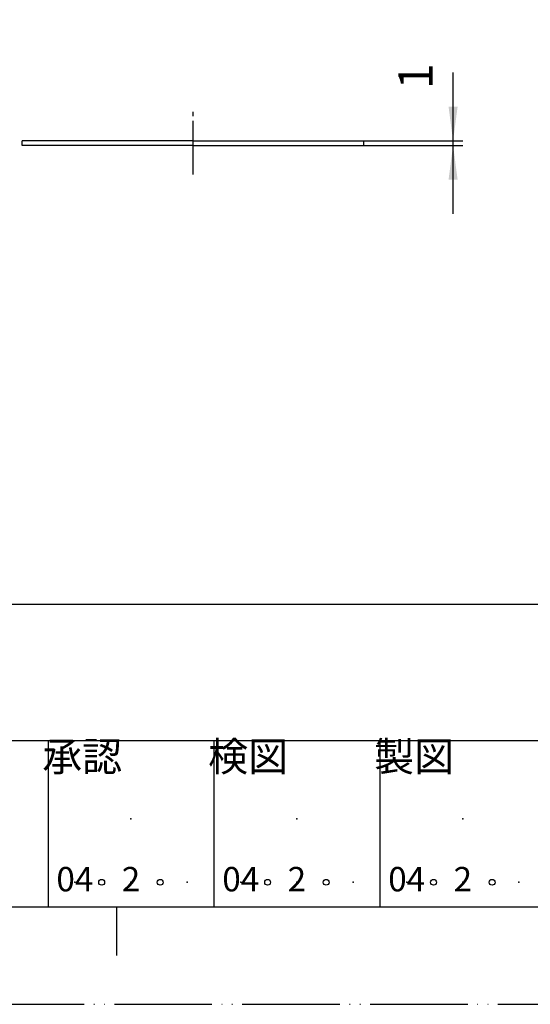
# Model space of a CAD drawing. Units: millimetres. Extents: x 0 to 420, y 0 to 594.
# Drawn here: x 190 to 295, y 0 to 202 of the extents above; entities that cross this region are included whole.
import ezdxf

# ---------------------------------------------------------------- set-up
doc = ezdxf.new("R2010")
doc.units = ezdxf.units.MM
doc.linetypes.add('DASH_CENTER', pattern=[14, 11, -1, 1, -1])
doc.linetypes.add('PHANTOM', pattern=[13, 10, -1, 0, -1, 0, -1])
doc.layers.add('1', color=7, linetype='Continuous')
doc.styles.add('CONVERTER_11', font='MS Mincho.ttf', dxfattribs={"width": 0.89})
doc.styles.add('CONVERTER_12', font='txt.shx', dxfattribs={"width": 0.9})
doc.dimstyles.new('ME10_DIM_12', dxfattribs={"dimtxt": 7, "dimasz": 7, "dimexe": 2, "dimexo": 0, "dimgap": 2, "dimtad": 1, "dimdsep": 46, "dimtxsty": 'CONVERTER_12', "dimsah": 1, "dimcen": 0.09, "dimclrd": 2, "dimclre": 2, "dimclrt": 7, "dimadec": 0, "dimazin": 0, "dimtfac": 1, "dimtdec": 4, "dimtix": 1, "dimtmove": 0, "dimatfit": 3, "dimfxl": 1, "dimtolj": 1, "dimtzin": 0, "dimarcsym": 0})

# ---------------------------------------------------------------- blocks, each defined once
blk = doc.blocks.new('開示A4')
at = {"layer": '1', "color": 7, "linetype": 'Continuous'}
for p, q in [((25, 41), (200, 41)), ((200, 27), (25, 27)), ((25, 10), (105, 10)), ((105, 10), (200, 10))]:
    blk.add_line(p, q, dxfattribs=at)
at = {"layer": '1', "color": 2, "linetype": 'Continuous'}
for p, q in [((98, 27), (98, 10)), ((115, 27), (115, 10)), ((132, 27), (132, 10)), ((105, 10), (105, 5))]:
    blk.add_line(p, q, dxfattribs=at)
at = {"layer": '1', "color": 4, "linetype": 'PHANTOM'}
blk.add_line((0, 0), (210, 0), dxfattribs=at)
at = {"layer": '1', "color": 7, "linetype": 'Continuous'}
for centre in [(103.5, 12.5), (109.5, 12.5), (120.5, 12.5), (126.5, 12.5), (137.5, 12.5), (143.5, 12.5)]:
    blk.add_circle(centre, 0.3, dxfattribs=at)
at = {"layer": '1', "color": 4}
for p in [(106.5, 19), (123.5, 19), (140.5, 19), (100.75, 12.5), (106.5, 12.5), (112.25, 12.5), (117.75, 12.5), (123.5, 12.5), (129.25, 12.5), (134.75, 12.5), (140.5, 12.5), (146.25, 12.5)]:
    blk.add_point(p, dxfattribs=at)
at = {"layer": '1', "color": 2, "char_height": 3, "attachment_point": 5, "line_spacing_factor": 0.590909, "style": 'CONVERTER_11'}
for s, insert in [('検図', (118.5, 25)), ('製図', (135.5, 25)), ('承認', (101.5, 25))]:
    blk.add_mtext(s, dxfattribs=dict(at, insert=insert))
blk = doc.blocks.new('開示A4枠', base_point=(0, 0))
at = {"layer": '1', "xscale": 2, "yscale": 2, "zscale": 2}
blk.add_blockref('開示A4', (0, 0), dxfattribs=at)
blk = doc.blocks.new('P42-31S-4', base_point=(260.72, 176.9))
at = {"color": 7, "linetype": 'Continuous'}
for p, q in [((190.72, 176), (190.72, 176.9)), ((201.72, 176.9), (190.72, 176.9)), ((225.72, 176), (190.72, 176)), ((225.72, 176.9), (201.72, 176.9)), ((225.72, 176.9), (249.72, 176.9)), ((225.72, 176), (249.72, 176)), ((249.72, 176.9), (260.72, 176.9)), ((249.72, 176), (260.72, 176)), ((260.72, 176), (260.72, 176.9))]:
    blk.add_line(p, q, dxfattribs=at)
at = {"layer": '1', "color": 7, "linetype": 'Continuous'}
for radius in [35, 24]:
    blk.add_circle((225.72, 246.5), radius, dxfattribs=at)
blk = doc.blocks.new('*D10')
at = {"color": 2, "linetype": 'Continuous'}
for p, q in [((279, 176.9), (279, 190.9)), ((260.72, 176.9), (281, 176.9)), ((260.72, 176), (281, 176)), ((279, 176), (279, 176.9)), ((279, 162), (279, 176))]:
    blk.add_line(p, q, dxfattribs=at)
at = {"color": 2}
for points in [[(278.08, 183.9), (279.93, 183.9), (279, 176.9)], [(279.93, 169), (278.08, 169), (279, 176)]]:
    blk.add_solid(points, dxfattribs=at)
at = {"color": 7, "insert": (277, 187.51), "char_height": 7, "attachment_point": 7, "rotation": 90, "line_spacing_factor": 0.60024, "style": 'CONVERTER_12'}
blk.add_mtext('1', dxfattribs=at)

msp = doc.modelspace()

# ---------------------------------------------------------------- linework, layer by layer
at = {"color": 2, "linetype": 'DASH_CENTER'}
msp.add_line((225.719, 170), (225.719, 182.9), dxfattribs=at)

# ---------------------------------------------------------------- block references
for name, p in [('開示A4枠', (0, 0)), ('P42-31S-4', (260.719, 176.9))]:
    msp.add_blockref(name, p)

# ---------------------------------------------------------------- texts
at = {"layer": '1', "color": 7, "char_height": 5, "attachment_point": 5, "line_spacing_factor": 0.720288, "style": 'CONVERTER_12'}
for s, insert in [('04', (201.5, 25)), ('2', (213, 25)), ('04', (235.5, 25)), ('2', (247, 25)), ('04', (269.5, 25)), ('2', (281, 25))]:
    msp.add_mtext(s, dxfattribs=dict(at, insert=insert))

# ---------------------------------------------------------------- dimensions: what is measured, and where the dimension line sits
dim = msp.add_aligned_dim(p1=(260.719, 176.9), p2=(260.719, 176), distance=18.285, text='1', dimstyle='ME10_DIM_12')
dim.commit()
dim.dimension.update_dxf_attribs({"geometry": '*D10', "text_midpoint": (273.504, 188.563), "text_rotation": 90})

doc.saveas('drawing.dxf')
